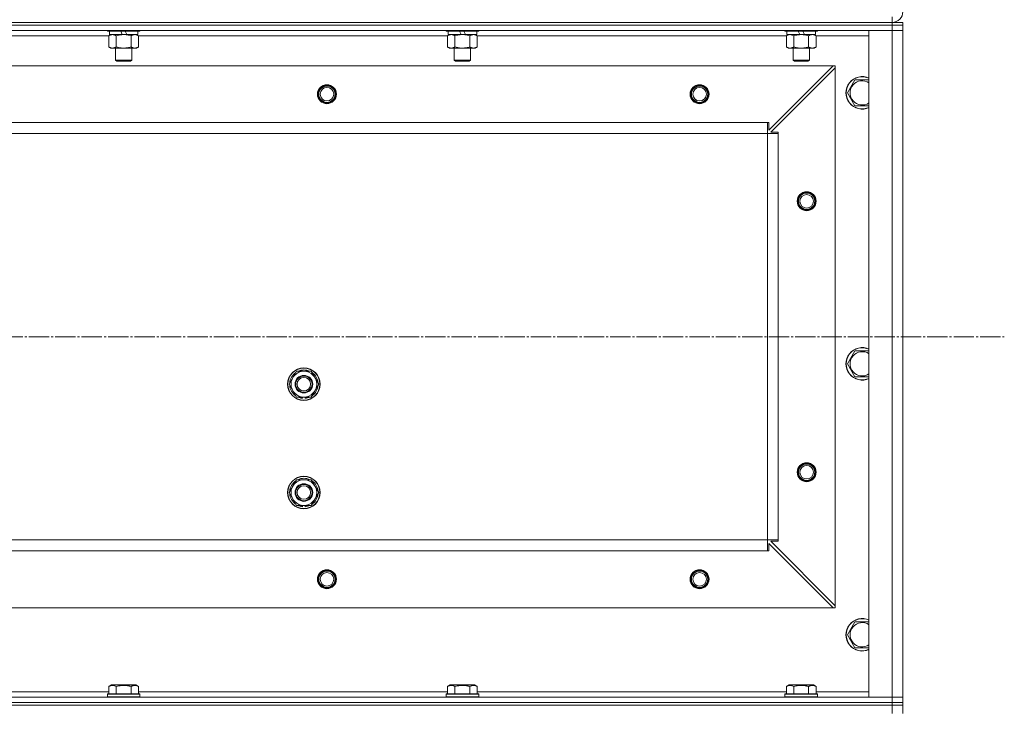
# Model space of a CAD drawing. Units: millimetres. Extents: x 0 to 32503, y -11 to 22275.
# Drawn here: x 11355 to 12082, y 17292 to 17801 of the extents above; entities that cross this region are included whole.
import ezdxf

# ---------------------------------------------------------------- set-up
doc = ezdxf.new("R2010")
doc.units = ezdxf.units.MM
doc.linetypes.add('K5LT_AXLED', pattern=[19.5, 15, -1.5, 1.5, -1.5])
doc.linetypes.add('K5LT_THIN', pattern=[0])
for name, color, linetype, true_color in [('OSI', 2, 'Continuous', 0xffff00), ('R', 1, 'Continuous', 0xff0000), ('WELDING', 7, 'Continuous', 0xffffff)]:
    doc.layers.add(name, color=color, linetype=linetype, true_color=true_color)

msp = doc.modelspace()

# ---------------------------------------------------------------- linework, layer by layer
at = {"layer": 'OSI', "color": 30, "linetype": 'K5LT_AXLED', "lineweight": 18, "true_color": 0xff8000}
msp.add_line((3561.79, 17566.88), (12081.66, 17566.88), dxfattribs=at)
at = {"layer": 'R', "color": 7, "linetype": 'K5LT_THIN', "lineweight": 18}
for p, q in [((11998.79, 17798.88), (11998.79, 17802.88)), ((10614.79, 17798.88), (11998.79, 17798.88)), ((11998.79, 17798.88), (10614.79, 17798.88)), ((11998.79, 17796.88), (10614.79, 17796.88)), ((11998.79, 17796.88), (10614.79, 17796.88)), ((11998.79, 17798.88), (11998.79, 17796.88)), ((11998.79, 17798.88), (12006.79, 17798.88)), ((11998.79, 17796.88), (11998.79, 17792.88)), ((11998.79, 17796.88), (12006.79, 17796.88)), ((12006.79, 17796.88), (11998.79, 17796.88)), ((12006.79, 17798.88), (12006.79, 17796.88)), ((12006.79, 17798.88), (12006.79, 17796.88)), ((12006.79, 17796.88), (12006.79, 17792.88)), ((12006.79, 17792.88), (12006.79, 17796.88)), ((11998.79, 17792.88), (10614.79, 17792.88)), ((11420.82, 17788.88), (11192.76, 17788.88)), ((11419.79, 17792.88), (11419.79, 17792.68)), ((11443.79, 17792.68), (11419.79, 17792.68)), ((11419.79, 17792.68), (11419.96, 17792.38)), ((11443.62, 17792.38), (11419.96, 17792.38)), ((11420.82, 17789.03), (11422.29, 17789.88)), ((11420.82, 17789.03), (11420.82, 17780.73)), ((11421.29, 17792.38), (11421.29, 17789.88)), ((11430.78, 17789.88), (11421.29, 17789.88)), ((11426.3, 17789.03), (11426.3, 17780.73)), ((11430.78, 17789.88), (11429.61, 17792.38)), ((11430.78, 17789.88), (11431.79, 17789.88)), ((11431.79, 17789.88), (11434.09, 17789.88)), ((11434.09, 17789.88), (11432.92, 17792.38)), ((11442.29, 17789.88), (11434.09, 17789.88)), ((11437.27, 17789.03), (11437.27, 17780.73)), ((11442.76, 17789.03), (11441.29, 17789.88)), ((11442.29, 17792.38), (11442.29, 17789.88)), ((11442.76, 17789.03), (11442.76, 17780.73)), ((11670.82, 17788.88), (11442.76, 17788.88)), ((11443.79, 17792.68), (11443.62, 17792.38)), ((11443.79, 17792.88), (11443.79, 17792.68)), ((11669.79, 17792.88), (11669.79, 17792.68)), ((11693.79, 17792.68), (11669.79, 17792.68)), ((11669.79, 17792.68), (11669.96, 17792.38)), ((11693.62, 17792.38), (11669.96, 17792.38)), ((11670.82, 17789.03), (11672.29, 17789.88)), ((11670.82, 17789.03), (11670.82, 17780.73)), ((11671.29, 17792.38), (11671.29, 17789.88)), ((11680.78, 17789.88), (11671.29, 17789.88)), ((11676.3, 17789.03), (11676.3, 17780.73)), ((11680.78, 17789.88), (11679.61, 17792.38)), ((11680.78, 17789.88), (11681.79, 17789.88)), ((11681.79, 17789.88), (11684.09, 17789.88)), ((11684.09, 17789.88), (11682.92, 17792.38)), ((11692.29, 17789.88), (11684.09, 17789.88)), ((11687.27, 17789.03), (11687.27, 17780.73)), ((11692.76, 17789.03), (11691.29, 17789.88)), ((11692.29, 17792.38), (11692.29, 17789.88)), ((11692.76, 17789.03), (11692.76, 17780.73)), ((11920.82, 17788.88), (11692.76, 17788.88)), ((11693.79, 17792.68), (11693.62, 17792.38)), ((11693.79, 17792.88), (11693.79, 17792.68)), ((11919.79, 17792.88), (11919.79, 17792.68)), ((11943.79, 17792.68), (11919.79, 17792.68)), ((11919.79, 17792.68), (11919.96, 17792.38)), ((11943.62, 17792.38), (11919.96, 17792.38)), ((11920.82, 17789.03), (11922.29, 17789.88)), ((11920.82, 17789.03), (11920.82, 17780.73)), ((11921.29, 17792.38), (11921.29, 17789.88)), ((11930.78, 17789.88), (11921.29, 17789.88)), ((11926.3, 17789.03), (11926.3, 17780.73)), ((11930.78, 17789.88), (11929.61, 17792.38)), ((11930.78, 17789.88), (11931.79, 17789.88)), ((11931.79, 17789.88), (11934.09, 17789.88)), ((11934.09, 17789.88), (11932.92, 17792.38)), ((11942.29, 17789.88), (11934.09, 17789.88)), ((11937.27, 17789.03), (11937.27, 17780.73)), ((11942.76, 17789.03), (11941.29, 17789.88)), ((11942.29, 17792.38), (11942.29, 17789.88)), ((11942.76, 17789.03), (11942.76, 17780.73)), ((11981.79, 17788.88), (11942.76, 17788.88)), ((11943.79, 17792.68), (11943.62, 17792.38)), ((11943.79, 17792.88), (11943.79, 17792.68)), ((11981.79, 17300.88), (11981.79, 17792.88)), ((11981.79, 17792.88), (11998.79, 17792.88)), ((11998.79, 17300.88), (11998.79, 17792.88)), ((11998.79, 17792.88), (12006.79, 17792.88)), ((12006.79, 17792.88), (11998.79, 17792.88)), ((12006.79, 17792.88), (12006.79, 17300.88)), ((12006.79, 17792.88), (12006.79, 17300.88)), ((11420.82, 17780.73), (11422.29, 17779.88)), ((11431.79, 17779.88), (11422.29, 17779.88)), ((11425.79, 17779.88), (11425.79, 17770.96)), ((11441.29, 17779.88), (11431.79, 17779.88)), ((11437.79, 17779.88), (11437.79, 17770.96)), ((11442.76, 17780.73), (11441.29, 17779.88)), ((11670.82, 17780.73), (11672.29, 17779.88)), ((11681.79, 17779.88), (11672.29, 17779.88)), ((11675.79, 17779.88), (11675.79, 17770.96)), ((11691.29, 17779.88), (11681.79, 17779.88)), ((11687.79, 17779.88), (11687.79, 17770.96)), ((11692.76, 17780.73), (11691.29, 17779.88)), ((11920.82, 17780.73), (11922.29, 17779.88)), ((11931.79, 17779.88), (11922.29, 17779.88)), ((11925.79, 17779.88), (11925.79, 17770.96)), ((11941.29, 17779.88), (11931.79, 17779.88)), ((11937.79, 17779.88), (11937.79, 17770.96)), ((11942.76, 17780.73), (11941.29, 17779.88)), ((11955.29, 17766.88), (10658.29, 17766.88)), ((11437.79, 17770.96), (11425.79, 17770.96)), ((11425.79, 17770.96), (11426.79, 17770.38)), ((11436.79, 17770.38), (11426.79, 17770.38)), ((11437.79, 17770.96), (11436.79, 17770.38)), ((11687.79, 17770.96), (11675.79, 17770.96)), ((11675.79, 17770.96), (11676.79, 17770.38)), ((11686.79, 17770.38), (11676.79, 17770.38)), ((11687.79, 17770.96), (11686.79, 17770.38)), ((11907.79, 17719.38), (11955.29, 17766.88)), ((11956.79, 17765.38), (11909.29, 17717.88)), ((11937.79, 17770.96), (11925.79, 17770.96)), ((11925.79, 17770.96), (11926.79, 17770.38)), ((11936.79, 17770.38), (11926.79, 17770.38)), ((11937.79, 17770.96), (11936.79, 17770.38)), ((11956.79, 17766.88), (11955.29, 17766.88)), ((11956.79, 17765.38), (11956.79, 17766.88)), ((11956.79, 17368.38), (11956.79, 17765.38)), ((11965.82, 17746.88), (11971.3, 17756.38)), ((11971.3, 17756.38), (11981.79, 17756.38)), ((11971.3, 17737.38), (11965.82, 17746.88)), ((11981.79, 17737.38), (11971.3, 17737.38)), ((11906.79, 17724.88), (10706.79, 17724.88)), ((11906.79, 17716.88), (11906.79, 17724.88)), ((11906.79, 17724.88), (11907.79, 17724.88)), ((11907.79, 17724.88), (11907.79, 17719.38)), ((11906.79, 17716.88), (10706.79, 17716.88)), ((11906.79, 17416.88), (11906.79, 17716.88)), ((11906.79, 17716.88), (11914.79, 17716.88)), ((11909.29, 17717.88), (11914.79, 17717.88)), ((11914.79, 17717.88), (11914.79, 17716.88)), ((11914.79, 17416.88), (11914.79, 17716.88)), ((11965.82, 17546.88), (11971.3, 17556.38)), ((11971.3, 17556.38), (11981.79, 17556.38)), ((11553.82, 17531.88), (11559.3, 17541.38)), ((11559.3, 17541.38), (11564.79, 17541.38)), ((11564.79, 17541.38), (11570.27, 17541.38)), ((11570.27, 17541.38), (11575.76, 17531.88)), ((11971.3, 17537.38), (11965.82, 17546.88)), ((11981.79, 17537.38), (11971.3, 17537.38)), ((11559.3, 17522.38), (11553.82, 17531.88)), ((11575.76, 17531.88), (11570.27, 17522.38)), ((11564.79, 17522.38), (11559.3, 17522.38)), ((11562.49, 17522.38), (11562.49, 17521.64)), ((11563.66, 17522.38), (11563.66, 17521.44)), ((11570.27, 17522.38), (11564.79, 17522.38)), ((11565.8, 17521.43), (11565.8, 17522.38)), ((11553.82, 17451.88), (11559.3, 17461.38)), ((11559.3, 17461.38), (11564.79, 17461.38)), ((11564.79, 17461.38), (11570.27, 17461.38)), ((11570.27, 17461.38), (11575.76, 17451.88)), ((11559.3, 17442.38), (11553.82, 17451.88)), ((11575.76, 17451.88), (11570.27, 17442.38)), ((11564.79, 17442.38), (11559.3, 17442.38)), ((11562.49, 17442.38), (11562.49, 17441.64)), ((11563.66, 17442.38), (11563.66, 17441.44)), ((11570.27, 17442.38), (11564.79, 17442.38)), ((11565.8, 17441.43), (11565.8, 17442.38)), ((11906.79, 17416.88), (10706.79, 17416.88)), ((10706.79, 17416.88), (11696.79, 17416.88)), ((11906.79, 17408.88), (11906.79, 17416.88)), ((11906.79, 17416.88), (11914.79, 17416.88)), ((11914.79, 17416.88), (11914.79, 17415.88)), ((11955.29, 17366.88), (11907.79, 17414.38)), ((11907.79, 17414.38), (11907.79, 17408.88)), ((11914.79, 17415.88), (11909.29, 17415.88)), ((11909.29, 17415.88), (11956.79, 17368.38)), ((11906.79, 17408.88), (10706.79, 17408.88)), ((11907.79, 17408.88), (11906.79, 17408.88)), ((11955.29, 17366.88), (10658.29, 17366.88)), ((11955.29, 17366.88), (11956.79, 17366.88)), ((11956.79, 17366.88), (11956.79, 17368.38)), ((11965.82, 17346.88), (11971.3, 17356.38)), ((11971.3, 17356.38), (11981.79, 17356.38)), ((11971.3, 17337.38), (11965.82, 17346.88)), ((11981.79, 17337.38), (11971.3, 17337.38)), ((11420.82, 17308.73), (11422.82, 17309.88)), ((11420.82, 17308.73), (11420.82, 17303.38)), ((11431.79, 17309.88), (11422.82, 17309.88)), ((11426.3, 17308.73), (11426.3, 17303.38)), ((11440.76, 17309.88), (11431.79, 17309.88)), ((11437.27, 17308.73), (11437.27, 17303.38)), ((11442.76, 17308.73), (11440.76, 17309.88)), ((11442.76, 17308.73), (11442.76, 17303.38)), ((11670.82, 17308.73), (11672.82, 17309.88)), ((11670.82, 17308.73), (11670.82, 17303.38)), ((11681.79, 17309.88), (11672.82, 17309.88)), ((11676.3, 17308.73), (11676.3, 17303.38)), ((11690.76, 17309.88), (11681.79, 17309.88)), ((11687.27, 17308.73), (11687.27, 17303.38)), ((11692.76, 17308.73), (11690.76, 17309.88)), ((11692.76, 17308.73), (11692.76, 17303.38)), ((11920.82, 17308.73), (11922.82, 17309.88)), ((11920.82, 17308.73), (11920.82, 17303.38)), ((11931.79, 17309.88), (11922.82, 17309.88)), ((11926.3, 17308.73), (11926.3, 17303.38)), ((11940.76, 17309.88), (11931.79, 17309.88)), ((11937.27, 17308.73), (11937.27, 17303.38)), ((11942.76, 17308.73), (11940.76, 17309.88)), ((11942.76, 17308.73), (11942.76, 17303.38)), ((10614.79, 17300.88), (11998.79, 17300.88)), ((11192.76, 17304.88), (11420.82, 17304.88)), ((11419.79, 17303.08), (11419.96, 17303.38)), ((11419.79, 17301.18), (11419.79, 17303.08)), ((11419.79, 17303.08), (11443.79, 17303.08)), ((11419.79, 17303.08), (11419.79, 17303.08)), ((11419.79, 17301.18), (11419.96, 17300.88)), ((11419.79, 17301.18), (11443.79, 17301.18)), ((11419.79, 17301.18), (11419.79, 17301.18)), ((11419.96, 17303.38), (11443.62, 17303.38)), ((11419.96, 17303.38), (11419.96, 17303.38)), ((11442.76, 17304.88), (11670.82, 17304.88)), ((11443.79, 17303.08), (11443.62, 17303.38)), ((11443.79, 17301.18), (11443.62, 17300.88)), ((11443.79, 17301.18), (11443.79, 17303.08)), ((11669.79, 17303.08), (11669.96, 17303.38)), ((11669.79, 17301.18), (11669.79, 17303.08)), ((11669.79, 17303.08), (11693.79, 17303.08)), ((11669.79, 17303.08), (11669.79, 17303.08)), ((11669.79, 17301.18), (11669.96, 17300.88)), ((11669.79, 17301.18), (11693.79, 17301.18)), ((11669.79, 17301.18), (11669.79, 17301.18)), ((11669.96, 17303.38), (11693.62, 17303.38)), ((11669.96, 17303.38), (11669.96, 17303.38)), ((11692.76, 17304.88), (11920.82, 17304.88)), ((11693.79, 17303.08), (11693.62, 17303.38)), ((11693.79, 17301.18), (11693.62, 17300.88)), ((11693.79, 17301.18), (11693.79, 17303.08)), ((11919.79, 17303.08), (11919.96, 17303.38)), ((11919.79, 17301.18), (11919.79, 17303.08)), ((11919.79, 17303.08), (11943.79, 17303.08)), ((11919.79, 17303.08), (11919.79, 17303.08)), ((11919.79, 17301.18), (11919.96, 17300.88)), ((11919.79, 17301.18), (11943.79, 17301.18)), ((11919.79, 17301.18), (11919.79, 17301.18)), ((11919.96, 17303.38), (11943.62, 17303.38)), ((11919.96, 17303.38), (11919.96, 17303.38)), ((11942.76, 17304.88), (11981.79, 17304.88)), ((11943.79, 17303.08), (11943.62, 17303.38)), ((11943.79, 17301.18), (11943.62, 17300.88)), ((11943.79, 17301.18), (11943.79, 17303.08)), ((11998.79, 17300.88), (11981.79, 17300.88)), ((12006.79, 17300.88), (11998.79, 17300.88)), ((11998.79, 17300.88), (12006.79, 17300.88)), ((11998.79, 17296.88), (11998.79, 17300.88)), ((12006.79, 17296.88), (12006.79, 17300.88)), ((12006.79, 17300.88), (12006.79, 17296.88)), ((10614.79, 17296.88), (11998.79, 17296.88)), ((11998.79, 17296.88), (10614.79, 17296.88)), ((10614.79, 17294.88), (11998.79, 17294.88)), ((11998.79, 17294.88), (10614.79, 17294.88)), ((12006.79, 17296.88), (11998.79, 17296.88)), ((11998.79, 17296.88), (11998.79, 17294.88)), ((11998.79, 17296.88), (12006.79, 17296.88)), ((11998.79, 17288.88), (11998.79, 17294.88)), ((11998.79, 17294.88), (12006.79, 17294.88)), ((12006.79, 17294.88), (11998.79, 17294.88)), ((12006.79, 17296.88), (12006.79, 17294.88)), ((12006.79, 17294.88), (12006.79, 17296.88)), ((12006.79, 17296.88), (12006.79, 17294.88)), ((12006.79, 17288.88), (12006.79, 17294.88))]:
    msp.add_line(p, q, dxfattribs=at)
for centre, radius in [((11581.79, 17745.88), 7), ((11581.79, 17745.88), 6.5), ((11581.79, 17745.88), 6), ((11581.79, 17745.88), 5), ((11856.79, 17745.88), 7), ((11856.79, 17745.88), 6.5), ((11856.79, 17745.88), 6), ((11856.79, 17745.88), 5), ((11935.79, 17666.88), 7), ((11935.79, 17666.88), 6.5), ((11935.79, 17666.88), 6), ((11935.79, 17666.88), 5), ((11564.79, 17531.88), 12), ((11564.79, 17531.88), 11.83), ((11564.79, 17531.88), 6.5), ((11564.79, 17531.88), 6), ((11564.79, 17531.88), 5), ((11935.79, 17466.88), 7), ((11935.79, 17466.88), 6.5), ((11935.79, 17466.88), 6), ((11935.79, 17466.88), 5), ((11564.79, 17451.88), 12), ((11564.79, 17451.88), 11.83), ((11564.79, 17451.88), 6.5), ((11564.79, 17451.88), 6), ((11564.79, 17451.88), 5), ((11581.79, 17387.88), 7), ((11856.79, 17387.88), 7), ((11581.79, 17387.88), 6.5), ((11581.79, 17387.88), 6), ((11581.79, 17387.88), 5), ((11856.79, 17387.88), 6.5), ((11856.79, 17387.88), 6), ((11856.79, 17387.88), 5)]:
    msp.add_circle(centre, radius, dxfattribs=at)
for centre, radius, start, end in [((11998.79, 17806.88), 8, 270, 0), ((11976.79, 17746.88), 12, 65.37568, 294.62432), ((11976.79, 17746.88), 11.83, 64.99048, 295.00952), ((11976.79, 17746.88), 8.97, 56.1336, 303.8664), ((11976.79, 17546.88), 12, 65.37568, 294.62432), ((11976.79, 17546.88), 11.83, 64.99048, 295.00952), ((11976.79, 17546.88), 8.97, 56.1336, 303.8664), ((11564.79, 17531.88), 10.5, 124.79123, 175.20875), ((11564.79, 17531.88), 9.5, 90, 270), ((11564.79, 17531.88), 10.5, 64.79123, 115.20877), ((11564.79, 17531.88), 9.5, 270, 90), ((11564.79, 17531.88), 10.5, 4.79123, 55.20877), ((11564.79, 17531.88), 10.5, 184.79123, 235.20877), ((11564.79, 17531.88), 10.5, 304.79125, 355.20877), ((11564.79, 17531.88), 10.5, 244.79123, 257.35895), ((11564.79, 17531.88), 10.5, 257.35895, 263.81052), ((11564.79, 17531.88), 10.5, 275.53239, 295.20877), ((11564.79, 17451.88), 10.5, 124.79123, 175.20875), ((11564.79, 17451.88), 9.5, 90, 270), ((11564.79, 17451.88), 10.5, 64.79123, 115.20877), ((11564.79, 17451.88), 9.5, 270, 90), ((11564.79, 17451.88), 10.5, 4.79123, 55.20877), ((11564.79, 17451.88), 10.5, 184.79123, 235.20877), ((11564.79, 17451.88), 10.5, 304.79125, 355.20877), ((11564.79, 17451.88), 10.5, 244.79123, 257.35895), ((11564.79, 17451.88), 10.5, 257.35895, 263.81052), ((11564.79, 17451.88), 10.5, 275.53239, 295.20877), ((11976.79, 17346.88), 12, 65.37568, 294.62432), ((11976.79, 17346.88), 11.83, 64.99048, 295.00952), ((11976.79, 17346.88), 8.97, 56.1336, 303.8664)]:
    msp.add_arc(centre, radius, start, end, dxfattribs=at)
at = {"layer": 'WELDING', "color": 7, "linetype": 'K5LT_THIN', "lineweight": 18}
for p, q in [((11442.76, 17789.03), (11440.02, 17789.88)), ((11692.76, 17789.03), (11690.02, 17789.88)), ((11942.76, 17789.03), (11940.02, 17789.88))]:
    msp.add_line(p, q, dxfattribs=at)
for points, knots in [([(11423.56, 17789.88), (11423.44, 17789.88), (11423.19, 17789.87), (11422.82, 17789.82), (11422.45, 17789.74), (11421.99, 17789.6), (11421.45, 17789.38), (11421.02, 17789.15), (11420.82, 17789.03)], [0, 0, 0, 0, 1.192024, 2.404251, 3.60809, 4.765234, 6.955738, 9, 9, 9, 9]), ([(11426.3, 17789.03), (11426.02, 17789.2), (11425.58, 17789.42), (11425.02, 17789.64), (11424.63, 17789.75), (11424.28, 17789.83), (11423.92, 17789.87), (11423.68, 17789.88), (11423.56, 17789.88)], [0, 0, 0, 0, 2.905563, 4.375924, 5.511195, 6.679161, 7.850161, 9, 9, 9, 9]), ([(11431.79, 17789.88), (11431.47, 17789.88), (11430.93, 17789.87), (11430.16, 17789.81), (11429.6, 17789.74), (11428.79, 17789.62), (11427.72, 17789.42), (11426.78, 17789.17), (11426.3, 17789.03)], [0, 0, 0, 0, 1.548206, 2.616755, 3.724998, 4.291764, 6.613357, 9, 9, 9, 9]), ([(11437.27, 17789.03), (11436.78, 17789.18), (11435.92, 17789.4), (11434.82, 17789.62), (11433.93, 17789.75), (11433.12, 17789.84), (11432.39, 17789.88), (11431.95, 17789.88), (11431.79, 17789.88)], [0, 0, 0, 0, 2.494996, 4.309231, 5.453284, 6.859164, 8.206766, 9, 9, 9, 9]), ([(11440.02, 17789.88), (11439.89, 17789.88), (11439.64, 17789.87), (11439.27, 17789.82), (11438.91, 17789.74), (11438.44, 17789.6), (11437.9, 17789.38), (11437.48, 17789.15), (11437.27, 17789.03)], [0, 0, 0, 0, 1.192024, 2.404251, 3.60809, 4.765234, 6.955738, 9, 9, 9, 9]), ([(11673.56, 17789.88), (11673.44, 17789.88), (11673.19, 17789.87), (11672.82, 17789.82), (11672.45, 17789.74), (11671.99, 17789.6), (11671.45, 17789.38), (11671.02, 17789.15), (11670.82, 17789.03)], [0, 0, 0, 0, 1.192024, 2.404251, 3.60809, 4.765234, 6.955738, 9, 9, 9, 9]), ([(11676.3, 17789.03), (11676.02, 17789.2), (11675.58, 17789.42), (11675.02, 17789.64), (11674.63, 17789.75), (11674.28, 17789.83), (11673.92, 17789.87), (11673.68, 17789.88), (11673.56, 17789.88)], [0, 0, 0, 0, 2.905563, 4.375924, 5.511195, 6.679161, 7.850161, 9, 9, 9, 9]), ([(11681.79, 17789.88), (11681.47, 17789.88), (11680.93, 17789.87), (11680.16, 17789.81), (11679.6, 17789.74), (11678.79, 17789.62), (11677.72, 17789.42), (11676.78, 17789.17), (11676.3, 17789.03)], [0, 0, 0, 0, 1.548206, 2.616755, 3.724998, 4.291764, 6.613357, 9, 9, 9, 9]), ([(11687.27, 17789.03), (11686.78, 17789.18), (11685.92, 17789.4), (11684.82, 17789.62), (11683.93, 17789.75), (11683.12, 17789.84), (11682.39, 17789.88), (11681.95, 17789.88), (11681.79, 17789.88)], [0, 0, 0, 0, 2.494996, 4.309231, 5.453284, 6.859164, 8.206766, 9, 9, 9, 9]), ([(11690.02, 17789.88), (11689.89, 17789.88), (11689.64, 17789.87), (11689.27, 17789.82), (11688.91, 17789.74), (11688.44, 17789.6), (11687.9, 17789.38), (11687.48, 17789.15), (11687.27, 17789.03)], [0, 0, 0, 0, 1.192024, 2.404251, 3.60809, 4.765234, 6.955738, 9, 9, 9, 9]), ([(11923.56, 17789.88), (11923.44, 17789.88), (11923.19, 17789.87), (11922.82, 17789.82), (11922.45, 17789.74), (11921.99, 17789.6), (11921.45, 17789.38), (11921.02, 17789.15), (11920.82, 17789.03)], [0, 0, 0, 0, 1.192024, 2.404251, 3.60809, 4.765234, 6.955738, 9, 9, 9, 9]), ([(11926.3, 17789.03), (11926.02, 17789.2), (11925.58, 17789.42), (11925.02, 17789.64), (11924.63, 17789.75), (11924.28, 17789.83), (11923.92, 17789.87), (11923.68, 17789.88), (11923.56, 17789.88)], [0, 0, 0, 0, 2.905563, 4.375924, 5.511195, 6.679161, 7.850161, 9, 9, 9, 9]), ([(11931.79, 17789.88), (11931.47, 17789.88), (11930.93, 17789.87), (11930.16, 17789.81), (11929.6, 17789.74), (11928.79, 17789.62), (11927.72, 17789.42), (11926.78, 17789.17), (11926.3, 17789.03)], [0, 0, 0, 0, 1.548206, 2.616755, 3.724998, 4.291764, 6.613357, 9, 9, 9, 9]), ([(11937.27, 17789.03), (11936.78, 17789.18), (11935.92, 17789.4), (11934.82, 17789.62), (11933.93, 17789.75), (11933.12, 17789.84), (11932.39, 17789.88), (11931.95, 17789.88), (11931.79, 17789.88)], [0, 0, 0, 0, 2.494996, 4.309231, 5.453284, 6.859164, 8.206766, 9, 9, 9, 9]), ([(11940.02, 17789.88), (11939.89, 17789.88), (11939.64, 17789.87), (11939.27, 17789.82), (11938.91, 17789.74), (11938.44, 17789.6), (11937.9, 17789.38), (11937.48, 17789.15), (11937.27, 17789.03)], [0, 0, 0, 0, 1.192024, 2.404251, 3.60809, 4.765234, 6.955738, 9, 9, 9, 9]), ([(11420.82, 17780.73), (11421.14, 17780.54), (11421.61, 17780.31), (11422.19, 17780.1), (11422.53, 17780.01), (11422.83, 17779.94), (11423.14, 17779.9), (11423.44, 17779.88), (11423.75, 17779.88), (11424.05, 17779.91), (11424.39, 17779.96), (11424.8, 17780.06), (11425.46, 17780.28), (11425.97, 17780.54), (11426.3, 17780.73)], [0, 0, 0, 0, 2.72415, 3.912285, 4.716446, 5.530362, 6.353984, 7.180289, 7.997717, 8.810544, 9.605533, 10.761675, 12.184093, 15, 15, 15, 15]), ([(11426.3, 17780.73), (11426.88, 17780.57), (11427.75, 17780.34), (11428.87, 17780.13), (11429.65, 17780.02), (11430.36, 17779.94), (11431.08, 17779.89), (11431.55, 17779.88), (11431.79, 17779.88)], [0, 0, 0, 0, 2.905563, 4.375924, 5.511195, 6.679161, 7.850161, 9, 9, 9, 9]), ([(11431.79, 17779.88), (11432.04, 17779.88), (11432.54, 17779.89), (11433.28, 17779.94), (11434.01, 17780.03), (11434.94, 17780.17), (11436.02, 17780.39), (11436.87, 17780.61), (11437.27, 17780.73)], [0, 0, 0, 0, 1.192024, 2.404251, 3.60809, 4.765234, 6.955738, 9, 9, 9, 9]), ([(11437.27, 17780.73), (11437.6, 17780.54), (11438.07, 17780.31), (11438.64, 17780.1), (11438.99, 17780.01), (11439.29, 17779.94), (11439.59, 17779.9), (11439.9, 17779.88), (11440.2, 17779.88), (11440.5, 17779.91), (11440.84, 17779.96), (11441.26, 17780.06), (11441.91, 17780.28), (11442.42, 17780.54), (11442.76, 17780.73)], [0, 0, 0, 0, 2.72415, 3.912285, 4.716446, 5.530362, 6.353984, 7.180289, 7.997717, 8.810544, 9.605533, 10.761675, 12.184093, 15, 15, 15, 15]), ([(11670.82, 17780.73), (11671.14, 17780.54), (11671.61, 17780.31), (11672.19, 17780.1), (11672.53, 17780.01), (11672.83, 17779.94), (11673.14, 17779.9), (11673.44, 17779.88), (11673.75, 17779.88), (11674.05, 17779.91), (11674.39, 17779.96), (11674.8, 17780.06), (11675.46, 17780.28), (11675.97, 17780.54), (11676.3, 17780.73)], [0, 0, 0, 0, 2.72415, 3.912285, 4.716446, 5.530362, 6.353984, 7.180289, 7.997717, 8.810544, 9.605533, 10.761675, 12.184093, 15, 15, 15, 15]), ([(11676.3, 17780.73), (11676.88, 17780.57), (11677.75, 17780.34), (11678.87, 17780.13), (11679.65, 17780.02), (11680.36, 17779.94), (11681.08, 17779.89), (11681.55, 17779.88), (11681.79, 17779.88)], [0, 0, 0, 0, 2.905563, 4.375924, 5.511195, 6.679161, 7.850161, 9, 9, 9, 9]), ([(11681.79, 17779.88), (11682.04, 17779.88), (11682.54, 17779.89), (11683.28, 17779.94), (11684.01, 17780.03), (11684.94, 17780.17), (11686.02, 17780.39), (11686.87, 17780.61), (11687.27, 17780.73)], [0, 0, 0, 0, 1.192024, 2.404251, 3.60809, 4.765234, 6.955738, 9, 9, 9, 9]), ([(11687.27, 17780.73), (11687.6, 17780.54), (11688.07, 17780.31), (11688.64, 17780.1), (11688.99, 17780.01), (11689.29, 17779.94), (11689.59, 17779.9), (11689.9, 17779.88), (11690.2, 17779.88), (11690.5, 17779.91), (11690.84, 17779.96), (11691.26, 17780.06), (11691.91, 17780.28), (11692.42, 17780.54), (11692.76, 17780.73)], [0, 0, 0, 0, 2.72415, 3.912285, 4.716446, 5.530362, 6.353984, 7.180289, 7.997717, 8.810544, 9.605533, 10.761675, 12.184093, 15, 15, 15, 15]), ([(11920.82, 17780.73), (11921.14, 17780.54), (11921.61, 17780.31), (11922.19, 17780.1), (11922.53, 17780.01), (11922.83, 17779.94), (11923.14, 17779.9), (11923.44, 17779.88), (11923.75, 17779.88), (11924.05, 17779.91), (11924.39, 17779.96), (11924.8, 17780.06), (11925.46, 17780.28), (11925.97, 17780.54), (11926.3, 17780.73)], [0, 0, 0, 0, 2.72415, 3.912285, 4.716446, 5.530362, 6.353984, 7.180289, 7.997717, 8.810544, 9.605533, 10.761675, 12.184093, 15, 15, 15, 15]), ([(11926.3, 17780.73), (11926.88, 17780.57), (11927.75, 17780.34), (11928.87, 17780.13), (11929.65, 17780.02), (11930.36, 17779.94), (11931.08, 17779.89), (11931.55, 17779.88), (11931.79, 17779.88)], [0, 0, 0, 0, 2.905563, 4.375924, 5.511195, 6.679161, 7.850161, 9, 9, 9, 9]), ([(11931.79, 17779.88), (11932.04, 17779.88), (11932.54, 17779.89), (11933.28, 17779.94), (11934.01, 17780.03), (11934.94, 17780.17), (11936.02, 17780.39), (11936.87, 17780.61), (11937.27, 17780.73)], [0, 0, 0, 0, 1.192024, 2.404251, 3.60809, 4.765234, 6.955738, 9, 9, 9, 9]), ([(11937.27, 17780.73), (11937.6, 17780.54), (11938.07, 17780.31), (11938.64, 17780.1), (11938.99, 17780.01), (11939.29, 17779.94), (11939.59, 17779.9), (11939.9, 17779.88), (11940.2, 17779.88), (11940.5, 17779.91), (11940.84, 17779.96), (11941.26, 17780.06), (11941.91, 17780.28), (11942.42, 17780.54), (11942.76, 17780.73)], [0, 0, 0, 0, 2.72415, 3.912285, 4.716446, 5.530362, 6.353984, 7.180289, 7.997717, 8.810544, 9.605533, 10.761675, 12.184093, 15, 15, 15, 15]), ([(11426.3, 17308.73), (11426, 17308.9), (11425.56, 17309.13), (11425, 17309.34), (11424.64, 17309.44), (11424.34, 17309.51), (11424.05, 17309.55), (11423.76, 17309.58), (11423.45, 17309.58), (11423.14, 17309.56), (11422.82, 17309.52), (11422.44, 17309.43), (11421.94, 17309.28), (11421.38, 17309.04), (11420.99, 17308.83), (11420.82, 17308.73)], [0, 0, 0, 0, 2.704026, 3.977567, 4.913586, 5.783319, 6.583675, 7.42636, 8.303602, 9.201828, 10.1214, 11.060865, 12.506598, 14.484694, 16, 16, 16, 16]), ([(11431.79, 17309.58), (11431.48, 17309.58), (11430.88, 17309.56), (11430.01, 17309.49), (11429.27, 17309.39), (11428.34, 17309.24), (11427.38, 17309.03), (11426.62, 17308.82), (11426.3, 17308.73)], [0, 0, 0, 0, 1.518927, 2.894547, 4.225697, 5.159479, 7.432024, 9, 9, 9, 9]), ([(11437.27, 17308.73), (11436.95, 17308.82), (11436.44, 17308.96), (11435.58, 17309.16), (11434.75, 17309.33), (11433.81, 17309.46), (11432.96, 17309.54), (11432.29, 17309.57), (11431.92, 17309.58), (11431.79, 17309.58)], [0, 0, 0, 0, 1.837989, 2.830297, 4.749644, 6.389932, 7.96839, 9.312499, 10, 10, 10, 10]), ([(11442.76, 17308.73), (11442.46, 17308.9), (11442.01, 17309.13), (11441.45, 17309.34), (11441.1, 17309.44), (11440.8, 17309.51), (11440.5, 17309.55), (11440.21, 17309.58), (11439.91, 17309.58), (11439.6, 17309.56), (11439.28, 17309.52), (11438.9, 17309.43), (11438.39, 17309.28), (11437.83, 17309.04), (11437.44, 17308.83), (11437.27, 17308.73)], [0, 0, 0, 0, 2.704026, 3.977567, 4.913586, 5.783319, 6.583675, 7.42636, 8.303602, 9.201828, 10.1214, 11.060865, 12.506598, 14.484694, 16, 16, 16, 16]), ([(11676.3, 17308.73), (11676, 17308.9), (11675.56, 17309.13), (11675, 17309.34), (11674.64, 17309.44), (11674.34, 17309.51), (11674.05, 17309.55), (11673.76, 17309.58), (11673.45, 17309.58), (11673.14, 17309.56), (11672.82, 17309.52), (11672.44, 17309.43), (11671.94, 17309.28), (11671.38, 17309.04), (11670.99, 17308.83), (11670.82, 17308.73)], [0, 0, 0, 0, 2.704026, 3.977567, 4.913586, 5.783319, 6.583675, 7.42636, 8.303602, 9.201828, 10.1214, 11.060865, 12.506598, 14.484694, 16, 16, 16, 16]), ([(11681.79, 17309.58), (11681.48, 17309.58), (11680.88, 17309.56), (11680.01, 17309.49), (11679.27, 17309.39), (11678.34, 17309.24), (11677.38, 17309.03), (11676.62, 17308.82), (11676.3, 17308.73)], [0, 0, 0, 0, 1.518927, 2.894547, 4.225697, 5.159479, 7.432024, 9, 9, 9, 9]), ([(11687.27, 17308.73), (11686.95, 17308.82), (11686.44, 17308.96), (11685.58, 17309.16), (11684.75, 17309.33), (11683.81, 17309.46), (11682.96, 17309.54), (11682.29, 17309.57), (11681.92, 17309.58), (11681.79, 17309.58)], [0, 0, 0, 0, 1.837989, 2.830297, 4.749644, 6.389932, 7.96839, 9.312499, 10, 10, 10, 10]), ([(11692.76, 17308.73), (11692.46, 17308.9), (11692.01, 17309.13), (11691.45, 17309.34), (11691.1, 17309.44), (11690.8, 17309.51), (11690.5, 17309.55), (11690.21, 17309.58), (11689.91, 17309.58), (11689.6, 17309.56), (11689.28, 17309.52), (11688.9, 17309.43), (11688.39, 17309.28), (11687.83, 17309.04), (11687.44, 17308.83), (11687.27, 17308.73)], [0, 0, 0, 0, 2.704026, 3.977567, 4.913586, 5.783319, 6.583675, 7.42636, 8.303602, 9.201828, 10.1214, 11.060865, 12.506598, 14.484694, 16, 16, 16, 16]), ([(11926.3, 17308.73), (11926, 17308.9), (11925.56, 17309.13), (11925, 17309.34), (11924.64, 17309.44), (11924.34, 17309.51), (11924.05, 17309.55), (11923.76, 17309.58), (11923.45, 17309.58), (11923.14, 17309.56), (11922.82, 17309.52), (11922.44, 17309.43), (11921.94, 17309.28), (11921.38, 17309.04), (11920.99, 17308.83), (11920.82, 17308.73)], [0, 0, 0, 0, 2.704026, 3.977567, 4.913586, 5.783319, 6.583675, 7.42636, 8.303602, 9.201828, 10.1214, 11.060865, 12.506598, 14.484694, 16, 16, 16, 16]), ([(11931.79, 17309.58), (11931.48, 17309.58), (11930.88, 17309.56), (11930.01, 17309.49), (11929.27, 17309.39), (11928.34, 17309.24), (11927.38, 17309.03), (11926.62, 17308.82), (11926.3, 17308.73)], [0, 0, 0, 0, 1.518927, 2.894547, 4.225697, 5.159479, 7.432024, 9, 9, 9, 9]), ([(11937.27, 17308.73), (11936.95, 17308.82), (11936.44, 17308.96), (11935.58, 17309.16), (11934.75, 17309.33), (11933.81, 17309.46), (11932.96, 17309.54), (11932.29, 17309.57), (11931.92, 17309.58), (11931.79, 17309.58)], [0, 0, 0, 0, 1.837989, 2.830297, 4.749644, 6.389932, 7.96839, 9.312499, 10, 10, 10, 10]), ([(11942.76, 17308.73), (11942.46, 17308.9), (11942.01, 17309.13), (11941.45, 17309.34), (11941.1, 17309.44), (11940.8, 17309.51), (11940.5, 17309.55), (11940.21, 17309.58), (11939.91, 17309.58), (11939.6, 17309.56), (11939.28, 17309.52), (11938.9, 17309.43), (11938.39, 17309.28), (11937.83, 17309.04), (11937.44, 17308.83), (11937.27, 17308.73)], [0, 0, 0, 0, 2.704026, 3.977567, 4.913586, 5.783319, 6.583675, 7.42636, 8.303602, 9.201828, 10.1214, 11.060865, 12.506598, 14.484694, 16, 16, 16, 16])]:
    msp.add_open_spline(points, degree=3, knots=knots, dxfattribs=at)

doc.saveas('drawing.dxf')
